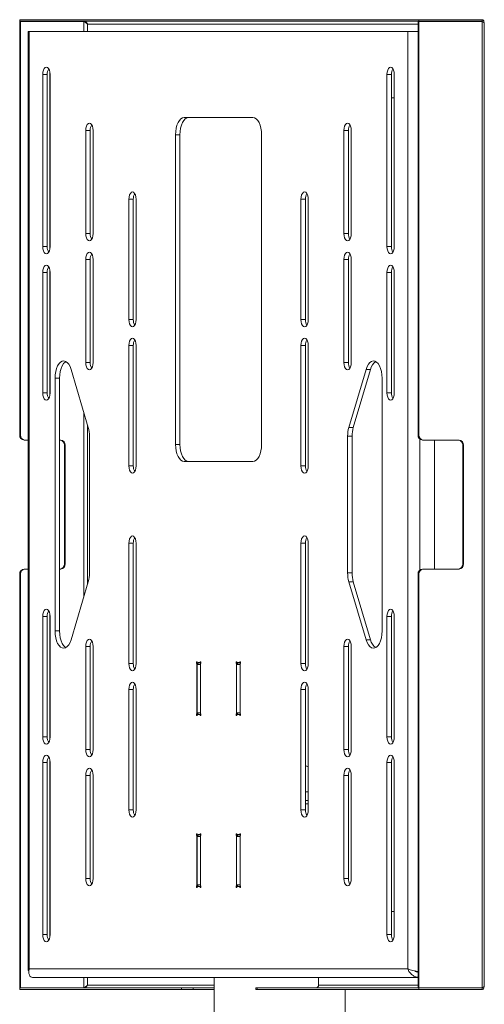
# Paper-space layout 'Sheet1(2)(2)' of a CAD drawing. Units: millimetres. Extents: x 74 to 3615, y -325 to 2930.
# Drawn here: x 1223 to 1493, y 971 to 1543 of the extents above; entities that cross this region are included whole.
import ezdxf

# ---------------------------------------------------------------- set-up
doc = ezdxf.new("R2010")
doc.units = ezdxf.units.MM

psp = doc.layouts.new('Sheet1(2)(2)')

# ---------------------------------------------------------------- linework, layer by layer
at = {"color": 7, "linetype": 'Continuous', "lineweight": 0}
for p, q in [((1223.14208, 1543.40287), (1223.14208, 1542.50284)), ((1223.14208, 1543.40287), (1455.04207, 1543.40287)), ((1223.14208, 1542.50284), (1455.04207, 1542.50284)), ((1223.14208, 1302.00281), (1223.14208, 1542.40283)), ((1223.59208, 1542.40283), (1223.14208, 1542.40283)), ((1223.59208, 1302.00281), (1223.59208, 1542.40283)), ((1260.35486, 1542.40283), (1223.59208, 1542.40283)), ((1454.59207, 1542.40283), (1454.59207, 1302.00281)), ((1454.59207, 1542.40283), (1455.04207, 1542.40283)), ((1455.04207, 1543.40287), (1455.04207, 1542.50284)), ((1491.80486, 1543.40287), (1455.04207, 1543.40287)), ((1491.80486, 1542.50284), (1455.04207, 1542.50284)), ((1455.04207, 1542.40283), (1455.04207, 1302.00281)), ((1491.80486, 1542.40283), (1455.04207, 1542.40283)), ((1491.80486, 1543.40287), (1491.80486, 1542.50284)), ((1491.88959, 1542.47745), (1491.80486, 1542.50284)), ((1491.80486, 1542.40283), (1491.80486, 980.60282)), ((1493.07985, 981.63655), (1493.07985, 1541.36916)), ((1228.03577, 1536.5028), (1228.03577, 990.93583)), ((1228.03577, 1536.5028), (1228.71904, 1536.5028)), ((1228.71904, 1536.5028), (1228.71904, 991.6028)), ((1448.61905, 1536.5028), (1228.71904, 1536.5028)), ((1448.61905, 1536.5028), (1454.59207, 1536.5028)), ((1448.61905, 991.6028), (1448.61905, 1536.5028)), ((1236.54404, 1511.50283), (1236.54404, 1411.5028)), ((1236.54404, 1511.50283), (1239.14212, 1511.50283)), ((1239.14212, 1411.5028), (1239.14212, 1511.50283)), ((1240.65942, 1410.01418), (1240.65942, 1512.99151)), ((1240.79404, 1411.5028), (1240.79404, 1511.50283)), ((1436.54404, 1511.50283), (1436.54404, 1411.5028)), ((1436.54404, 1511.50283), (1439.14212, 1511.50283)), ((1439.14212, 1411.5028), (1439.14212, 1511.50283)), ((1440.79405, 1411.5028), (1440.79405, 1511.50283)), ((1439.14212, 1498.00285), (1440.79405, 1498.00285)), ((1358.66904, 1486.50285), (1318.66904, 1486.50285)), ((1261.54404, 1479.0028), (1261.54404, 1419.00279)), ((1261.54404, 1479.0028), (1264.14212, 1479.0028)), ((1264.14212, 1419.00279), (1264.14212, 1479.0028)), ((1265.79404, 1419.00279), (1265.79404, 1479.0028)), ((1411.54403, 1479.0028), (1411.54403, 1419.00279)), ((1411.54403, 1479.0028), (1414.14211, 1479.0028)), ((1414.14211, 1419.00279), (1414.14211, 1479.0028)), ((1415.79404, 1419.00279), (1415.79404, 1479.0028)), ((1313.66904, 1476.50286), (1313.66904, 1296.50279)), ((1316.26712, 1476.50286), (1313.66904, 1476.50286)), ((1316.26712, 1476.50286), (1316.26712, 1296.50279)), ((1363.66904, 1296.50279), (1363.66904, 1476.50286)), ((1286.54404, 1439.00283), (1286.54404, 1369.00284)), ((1286.54404, 1439.00283), (1289.14212, 1439.00283)), ((1289.14212, 1369.00284), (1289.14212, 1439.00283)), ((1290.79404, 1369.00284), (1290.79404, 1439.00283)), ((1386.54404, 1439.00283), (1386.54404, 1369.00284)), ((1386.54404, 1439.00283), (1389.14212, 1439.00283)), ((1389.14212, 1369.00284), (1389.14212, 1439.00283)), ((1390.79405, 1369.00284), (1390.79405, 1439.00283)), ((1261.54404, 1419.00279), (1264.14212, 1419.00279)), ((1411.54403, 1419.00279), (1414.14211, 1419.00279)), ((1236.54404, 1411.5028), (1239.14212, 1411.5028)), ((1436.54404, 1411.5028), (1439.14212, 1411.5028)), ((1261.54404, 1404.00281), (1261.54404, 1344.00281)), ((1261.54404, 1404.00281), (1264.14212, 1404.00281)), ((1264.14212, 1344.00281), (1264.14212, 1404.00281)), ((1265.79404, 1344.00281), (1265.79404, 1404.00281)), ((1411.54403, 1404.00281), (1411.54403, 1344.00281)), ((1411.54403, 1404.00281), (1414.14211, 1404.00281)), ((1414.14211, 1344.00281), (1414.14211, 1404.00281)), ((1415.79404, 1344.00281), (1415.79404, 1404.00281)), ((1240.65942, 1325.0142), (1240.65942, 1397.99144)), ((1236.54404, 1396.50282), (1236.54404, 1326.50282)), ((1236.54404, 1396.50282), (1239.14212, 1396.50282)), ((1239.14212, 1326.50282), (1239.14212, 1396.50282)), ((1240.79404, 1326.50282), (1240.79404, 1396.50282)), ((1436.54404, 1396.50282), (1436.54404, 1326.50282)), ((1436.54404, 1396.50282), (1439.14212, 1396.50282)), ((1439.14212, 1326.50282), (1439.14212, 1396.50282)), ((1440.79405, 1326.50282), (1440.79405, 1396.50282)), ((1286.54404, 1369.00284), (1289.14212, 1369.00284)), ((1386.54404, 1369.00284), (1389.14212, 1369.00284)), ((1286.54404, 1354.0028), (1286.54404, 1284.0028)), ((1286.54404, 1354.0028), (1289.14212, 1354.0028)), ((1289.14212, 1284.0028), (1289.14212, 1354.0028)), ((1290.79404, 1284.0028), (1290.79404, 1354.0028)), ((1386.54404, 1354.0028), (1386.54404, 1284.0028)), ((1386.54404, 1354.0028), (1389.14212, 1354.0028)), ((1389.14212, 1284.0028), (1389.14212, 1354.0028)), ((1390.79405, 1284.0028), (1390.79405, 1354.0028)), ((1262.9705, 1306.36039), (1252.9705, 1340.11038)), ((1261.54404, 1344.00281), (1264.14212, 1344.00281)), ((1411.54403, 1344.00281), (1414.14211, 1344.00281)), ((1424.36759, 1340.11038), (1414.36758, 1306.36039)), ((1426.96566, 1340.11038), (1416.96566, 1306.36039)), ((1426.96566, 1340.11038), (1424.36759, 1340.11038)), ((1243.66904, 1335.0124), (1243.66904, 1187.99325)), ((1246.26712, 1335.0124), (1243.66904, 1335.0124)), ((1246.26712, 1335.0124), (1246.26712, 1187.99325)), ((1433.66904, 1187.99325), (1433.66904, 1335.0124)), ((1236.54404, 1326.50282), (1239.14212, 1326.50282)), ((1436.54404, 1326.50282), (1439.14212, 1326.50282)), ((1414.36758, 1306.36039), (1416.96566, 1306.36039)), ((1223.14208, 1302.00281), (1223.59208, 1302.00281)), ((1263.66904, 1221.74325), (1263.66904, 1301.2624)), ((1413.66904, 1301.2624), (1413.66904, 1221.74325)), ((1416.26712, 1301.2624), (1413.66904, 1301.2624)), ((1416.26712, 1301.2624), (1416.26712, 1221.74325)), ((1454.59207, 1302.00281), (1455.04207, 1302.00281)), ((1226.19016, 1299.00279), (1225.74016, 1299.00279)), ((1228.03577, 1299.00279), (1226.19016, 1299.00279)), ((1246.97476, 1299.00279), (1246.26712, 1299.00279)), ((1249.57284, 1296.00283), (1249.12284, 1296.00283)), ((1249.12284, 1296.00283), (1249.12284, 1227.00282)), ((1249.57284, 1227.00282), (1249.57284, 1296.00283)), ((1313.66904, 1296.50279), (1316.26712, 1296.50279)), ((1457.64015, 1299.00279), (1457.19015, 1299.00279)), ((1457.64015, 1299.00279), (1478.42477, 1299.00279)), ((1464.15942, 1299.00279), (1464.15942, 1224.0028)), ((1481.02284, 1296.00283), (1480.57284, 1296.00283)), ((1480.57284, 1296.00283), (1480.57284, 1227.00282)), ((1481.02284, 1296.00283), (1481.02284, 1227.00282)), ((1286.54404, 1284.0028), (1289.14212, 1284.0028)), ((1318.66904, 1286.5028), (1358.66904, 1286.5028)), ((1386.54404, 1284.0028), (1389.14212, 1284.0028)), ((1286.54404, 1239.00279), (1286.54404, 1169.00279)), ((1286.54404, 1239.00279), (1289.14212, 1239.00279)), ((1289.14212, 1169.00279), (1289.14212, 1239.00279)), ((1290.79404, 1169.00279), (1290.79404, 1239.00279)), ((1386.54404, 1239.00279), (1386.54404, 1169.00279)), ((1386.54404, 1239.00279), (1389.14212, 1239.00279)), ((1389.14212, 1169.00279), (1389.14212, 1239.00279)), ((1390.79405, 1169.00279), (1390.79405, 1239.00279)), ((1249.12284, 1227.00282), (1249.57284, 1227.00282)), ((1480.57284, 1227.00282), (1481.02284, 1227.00282)), ((1223.59208, 1221.00284), (1223.14208, 1221.00284)), ((1223.14208, 980.60282), (1223.14208, 1221.00284)), ((1223.59208, 980.60282), (1223.59208, 1221.00284)), ((1225.74016, 1224.0028), (1226.19016, 1224.0028)), ((1226.19016, 1224.0028), (1228.03577, 1224.0028)), ((1246.26712, 1224.0028), (1246.97476, 1224.0028)), ((1413.66904, 1221.74325), (1416.26712, 1221.74325)), ((1455.04207, 1221.00284), (1454.59207, 1221.00284)), ((1454.59207, 1221.00284), (1454.59207, 980.60282)), ((1455.04207, 1221.00284), (1455.04207, 980.60282)), ((1457.19015, 1224.0028), (1457.64015, 1224.0028)), ((1478.42477, 1224.0028), (1457.64015, 1224.0028)), ((1252.9705, 1182.89527), (1262.9705, 1216.64526)), ((1414.36758, 1216.64526), (1424.36759, 1182.89527)), ((1416.96566, 1216.64526), (1414.36758, 1216.64526)), ((1416.96566, 1216.64526), (1426.96566, 1182.89527)), ((1236.54404, 1196.50283), (1236.54404, 1126.50283)), ((1236.54404, 1196.50283), (1239.14212, 1196.50283)), ((1239.14212, 1126.50283), (1239.14212, 1196.50283)), ((1240.65942, 1125.01421), (1240.65942, 1197.99145)), ((1240.79404, 1126.50283), (1240.79404, 1196.50283)), ((1436.54404, 1196.50283), (1436.54404, 1126.50283)), ((1436.54404, 1196.50283), (1439.14212, 1196.50283)), ((1439.14212, 1126.50283), (1439.14212, 1196.50283)), ((1440.79405, 1126.50283), (1440.79405, 1196.50283)), ((1243.66904, 1187.99325), (1246.26712, 1187.99325)), ((1424.36759, 1182.89527), (1426.96566, 1182.89527)), ((1261.54404, 1179.00284), (1261.54404, 1119.00284)), ((1261.54404, 1179.00284), (1264.14212, 1179.00284)), ((1264.14212, 1119.00284), (1264.14212, 1179.00284)), ((1265.79404, 1119.00284), (1265.79404, 1179.00284)), ((1411.54403, 1179.00284), (1411.54403, 1119.00284)), ((1411.54403, 1179.00284), (1414.14211, 1179.00284)), ((1414.14211, 1119.00284), (1414.14211, 1179.00284)), ((1415.79404, 1119.00284), (1415.79404, 1179.00284)), ((1286.54404, 1169.00279), (1289.14212, 1169.00279)), ((1326.11904, 1169.10281), (1326.11904, 1139.90279)), ((1326.68866, 1169.10281), (1326.11904, 1169.10281)), ((1326.16904, 1168.50283), (1327.03507, 1169.50282)), ((1328.16904, 1168.50283), (1326.16904, 1168.50283)), ((1326.16904, 1140.50283), (1326.16904, 1168.50283)), ((1327.96904, 1169.60283), (1326.36904, 1169.60283)), ((1327.03507, 1169.50282), (1328.46399, 1169.50282)), ((1328.46904, 1169.60283), (1327.96904, 1169.60283)), ((1328.21904, 1168.56053), (1328.16904, 1168.50283)), ((1328.16904, 1140.50283), (1328.16904, 1168.50283)), ((1328.21904, 1139.90279), (1328.21904, 1169.10281)), ((1328.46712, 1169.60283), (1328.46808, 1169.55902)), ((1349.11904, 1169.10281), (1349.11904, 1139.90279)), ((1349.68866, 1169.10281), (1349.11904, 1169.10281)), ((1349.16904, 1168.50283), (1350.03507, 1169.50282)), ((1351.16904, 1168.50283), (1349.16904, 1168.50283)), ((1349.16904, 1140.50283), (1349.16904, 1168.50283)), ((1350.96904, 1169.60283), (1349.36904, 1169.60283)), ((1350.03507, 1169.50282), (1351.46399, 1169.50282)), ((1351.46904, 1169.60283), (1350.96904, 1169.60283)), ((1351.21904, 1168.56053), (1351.16904, 1168.50283)), ((1351.16904, 1140.50283), (1351.16904, 1168.50283)), ((1351.21904, 1139.90279), (1351.21904, 1169.10281)), ((1351.46712, 1169.60283), (1351.46808, 1169.55902)), ((1386.54404, 1169.00279), (1389.14212, 1169.00279)), ((1286.54404, 1154.00281), (1286.54404, 1084.00282)), ((1286.54404, 1154.00281), (1289.14212, 1154.00281)), ((1289.14212, 1084.00282), (1289.14212, 1154.00281)), ((1290.79404, 1084.00282), (1290.79404, 1154.00281)), ((1386.54404, 1154.00281), (1386.54404, 1084.00282)), ((1386.54404, 1154.00281), (1389.14212, 1154.00281)), ((1389.14212, 1084.00282), (1389.14212, 1154.00281)), ((1390.79405, 1084.00282), (1390.79405, 1154.00281)), ((1326.11904, 1139.90279), (1326.68866, 1139.90279)), ((1326.16904, 1140.50283), (1328.16904, 1140.50283)), ((1327.03507, 1139.50285), (1326.16904, 1140.50283)), ((1326.36904, 1139.40283), (1327.96904, 1139.40283)), ((1328.46399, 1139.50285), (1327.03507, 1139.50285)), ((1327.96904, 1139.40283), (1328.46904, 1139.40283)), ((1328.16904, 1140.50283), (1328.21904, 1140.44508)), ((1328.46808, 1139.44664), (1328.46712, 1139.40283)), ((1349.11904, 1139.90279), (1349.68866, 1139.90279)), ((1349.16904, 1140.50283), (1351.16904, 1140.50283)), ((1350.03507, 1139.50285), (1349.16904, 1140.50283)), ((1349.36904, 1139.40283), (1350.96904, 1139.40283)), ((1351.46399, 1139.50285), (1350.03507, 1139.50285)), ((1350.96904, 1139.40283), (1351.46904, 1139.40283)), ((1351.16904, 1140.50283), (1351.21904, 1140.44508)), ((1351.46808, 1139.44664), (1351.46712, 1139.40283)), ((1236.54404, 1126.50283), (1239.14212, 1126.50283)), ((1436.54404, 1126.50283), (1439.14212, 1126.50283)), ((1261.54404, 1119.00284), (1264.14212, 1119.00284)), ((1411.54403, 1119.00284), (1414.14211, 1119.00284)), ((1236.54404, 1111.50279), (1236.54404, 1011.50283)), ((1236.54404, 1111.50279), (1239.14212, 1111.50279)), ((1239.14212, 1011.50283), (1239.14212, 1111.50279)), ((1240.65942, 1010.0142), (1240.65942, 1112.99148)), ((1240.79404, 1011.50283), (1240.79404, 1111.50279)), ((1436.54404, 1111.50279), (1436.54404, 1011.50283)), ((1436.54404, 1111.50279), (1439.14212, 1111.50279)), ((1439.14212, 1011.50283), (1439.14212, 1111.50279)), ((1440.79405, 1011.50283), (1440.79405, 1111.50279)), ((1389.14212, 1109.50282), (1389.63165, 1109.50282)), ((1261.54404, 1104.0028), (1261.54404, 1044.00279)), ((1261.54404, 1104.0028), (1264.14212, 1104.0028)), ((1264.14212, 1044.00279), (1264.14212, 1104.0028)), ((1265.79404, 1044.00279), (1265.79404, 1104.0028)), ((1411.54403, 1104.0028), (1411.54403, 1044.00279)), ((1411.54403, 1104.0028), (1414.14211, 1104.0028)), ((1414.14211, 1044.00279), (1414.14211, 1104.0028)), ((1415.79404, 1044.00279), (1415.79404, 1104.0028)), ((1390.79405, 1089.50283), (1389.14212, 1089.50283)), ((1286.54404, 1084.00282), (1289.14212, 1084.00282)), ((1386.54404, 1084.00282), (1389.14212, 1084.00282)), ((1390.79405, 1087.5028), (1389.14212, 1087.5028)), ((1389.54865, 1081.50282), (1390.38751, 1081.50282)), ((1326.11904, 1069.10279), (1326.11904, 1039.90283)), ((1326.68866, 1069.10279), (1326.11904, 1069.10279)), ((1326.16904, 1068.50281), (1327.03507, 1069.50279)), ((1328.16904, 1068.50281), (1326.16904, 1068.50281)), ((1326.16904, 1040.50281), (1326.16904, 1068.50281)), ((1327.96904, 1069.60281), (1326.36904, 1069.60281)), ((1327.03507, 1069.50279), (1328.46399, 1069.50279)), ((1328.46904, 1069.60281), (1327.96904, 1069.60281)), ((1328.21904, 1068.56056), (1328.16904, 1068.50281)), ((1328.16904, 1040.50281), (1328.16904, 1068.50281)), ((1328.21904, 1039.90283), (1328.21904, 1069.10279)), ((1328.46712, 1069.60281), (1328.46808, 1069.559)), ((1349.11904, 1069.10279), (1349.11904, 1039.90283)), ((1349.68866, 1069.10279), (1349.11904, 1069.10279)), ((1349.16904, 1068.50281), (1350.03507, 1069.50279)), ((1351.16904, 1068.50281), (1349.16904, 1068.50281)), ((1349.16904, 1040.50281), (1349.16904, 1068.50281)), ((1350.96904, 1069.60281), (1349.36904, 1069.60281)), ((1350.03507, 1069.50279), (1351.46399, 1069.50279)), ((1351.46904, 1069.60281), (1350.96904, 1069.60281)), ((1351.21904, 1068.56056), (1351.16904, 1068.50281)), ((1351.16904, 1040.50281), (1351.16904, 1068.50281)), ((1351.21904, 1039.90283), (1351.21904, 1069.10279)), ((1351.46712, 1069.60281), (1351.46808, 1069.559)), ((1261.54404, 1044.00279), (1264.14212, 1044.00279)), ((1411.54403, 1044.00279), (1414.14211, 1044.00279)), ((1326.11904, 1039.90283), (1326.68866, 1039.90283)), ((1326.16904, 1040.50281), (1328.16904, 1040.50281)), ((1327.03507, 1039.50282), (1326.16904, 1040.50281)), ((1326.36904, 1039.40281), (1327.96904, 1039.40281)), ((1328.46399, 1039.50282), (1327.03507, 1039.50282)), ((1327.96904, 1039.40281), (1328.46904, 1039.40281)), ((1328.16904, 1040.50281), (1328.21904, 1040.44505)), ((1328.46808, 1039.44662), (1328.46712, 1039.40281)), ((1349.11904, 1039.90283), (1349.68866, 1039.90283)), ((1349.16904, 1040.50281), (1351.16904, 1040.50281)), ((1350.03507, 1039.50282), (1349.16904, 1040.50281)), ((1349.36904, 1039.40281), (1350.96904, 1039.40281)), ((1351.46399, 1039.50282), (1350.03507, 1039.50282)), ((1350.96904, 1039.40281), (1351.46904, 1039.40281)), ((1351.16904, 1040.50281), (1351.21904, 1040.44505)), ((1351.46808, 1039.44662), (1351.46712, 1039.40281)), ((1440.79405, 1025.0028), (1439.14212, 1025.0028)), ((1236.54404, 1011.50283), (1239.14212, 1011.50283)), ((1436.54404, 1011.50283), (1439.14212, 1011.50283)), ((1228.71904, 991.6028), (1448.61905, 991.6028)), ((1336.85279, 986.50279), (1230.58577, 986.50279)), ((1336.16939, 986.50279), (1336.16939, 530.00282)), ((1336.85279, 986.50279), (1341.26712, 986.50279)), ((1341.26712, 986.50279), (1349.31874, 986.50279)), ((1454.59207, 986.50279), (1349.31874, 986.50279)), ((1396.78379, 982.15284), (1396.78379, 986.50279)), ((1223.59208, 980.60282), (1223.14208, 980.60282)), ((1223.14208, 979.60284), (1223.14208, 980.50281)), ((1317.09208, 980.50281), (1223.14208, 980.50281)), ((1317.09208, 979.60284), (1223.14208, 979.60284)), ((1260.35486, 980.60282), (1223.59208, 980.60282)), ((1317.09208, 979.60284), (1317.09208, 980.50281)), ((1317.09208, 980.50281), (1323.9222, 980.50281)), ((1323.9222, 979.60284), (1317.09208, 979.60284)), ((1323.9222, 980.50281), (1323.9222, 979.60284)), ((1336.16939, 980.50281), (1323.9222, 980.50281)), ((1323.9222, 979.60284), (1336.16939, 979.60284)), ((1360.4222, 980.50281), (1360.4222, 979.60284)), ((1360.4222, 980.50281), (1361.09208, 980.50281)), ((1361.09208, 979.60284), (1360.4222, 979.60284)), ((1361.09208, 980.50281), (1361.09208, 979.60284)), ((1455.04207, 980.50281), (1361.09208, 980.50281)), ((1455.04207, 979.60284), (1361.09208, 979.60284)), ((1412.26938, 530.00282), (1412.26938, 979.60284)), ((1454.59207, 980.60282), (1455.04207, 980.60282)), ((1491.80486, 980.60282), (1455.04207, 980.60282)), ((1455.04207, 979.60284), (1455.04207, 980.50281)), ((1491.80486, 980.50281), (1455.04207, 980.50281)), ((1491.80486, 979.60284), (1455.04207, 979.60284)), ((1491.80486, 980.50281), (1491.94078, 980.57862)), ((1491.80486, 979.60284), (1491.80486, 980.50281))]:
    psp.add_line(p, q, dxfattribs=at)
at = {"color": 8, "linetype": 'Continuous', "lineweight": 0}
for p, q in [((1260.35486, 1542.40283), (1260.35486, 1536.5028)), ((1262.6088, 1540.85287), (1454.59207, 1540.85287)), ((1262.6088, 1536.5028), (1262.6088, 1540.85287)), ((1260.35486, 1315.18819), (1260.35486, 1207.81746)), ((1262.6088, 1215.4245), (1262.6088, 1307.58115)), ((1455.58577, 1299.64318), (1455.58577, 1223.36247)), ((1390.79405, 1094.50283), (1389.14212, 1094.50283)), ((1260.35486, 986.50279), (1260.35486, 980.60282)), ((1262.6088, 982.15284), (1262.6088, 986.50279)), ((1336.16939, 982.15284), (1262.6088, 982.15284)), ((1454.59207, 982.15284), (1396.78379, 982.15284))]:
    psp.add_line(p, q, dxfattribs=at)
at = {"color": 7, "linetype": 'Continuous', "lineweight": 0, "flags": 128}
for points in [[(1240.79404, 1511.50283), (1240.69004, 1512.81615), (1240.3882, 1514.00086), (1239.91809, 1514.94118), (1239.3257, 1515.54485), (1238.66904, 1515.75287), (1238.01238, 1515.54485), (1237.42, 1514.94118), (1236.94988, 1514.00086), (1236.64805, 1512.81615), (1236.54404, 1511.50283)], [(1440.79405, 1511.50283), (1440.69004, 1512.81615), (1440.3882, 1514.00086), (1439.91808, 1514.94118), (1439.3257, 1515.54485), (1438.66904, 1515.75287), (1438.01239, 1515.54485), (1437.42001, 1514.94118), (1436.94987, 1514.00086), (1436.64805, 1512.81615), (1436.54404, 1511.50283)], [(1265.79404, 1479.0028), (1265.69004, 1480.31613), (1265.3882, 1481.50095), (1264.91809, 1482.44115), (1264.3257, 1483.04483), (1263.66904, 1483.25285), (1263.01238, 1483.04483), (1262.42, 1482.44115), (1261.94988, 1481.50095), (1261.64805, 1480.31613), (1261.54404, 1479.0028)], [(1313.66904, 1476.50286), (1313.76511, 1478.45372), (1314.04964, 1480.3296), (1314.51169, 1482.05849), (1315.13351, 1483.57388), (1315.89119, 1484.81747), (1316.75562, 1485.74158), (1317.69359, 1486.31068), (1318.66904, 1486.50285)], [(1321.26712, 1486.50285), (1320.29167, 1486.31068), (1319.3537, 1485.74158), (1318.48927, 1484.81747), (1317.73158, 1483.57388), (1317.10977, 1482.05849), (1316.64772, 1480.3296), (1316.36319, 1478.45372), (1316.26712, 1476.50286)], [(1358.66904, 1486.50285), (1359.64449, 1486.31068), (1360.58246, 1485.74158), (1361.44689, 1484.81747), (1362.20458, 1483.57388), (1362.82639, 1482.05849), (1363.28844, 1480.3296), (1363.57296, 1478.45372), (1363.66904, 1476.50286)], [(1415.79404, 1479.0028), (1415.69003, 1480.31613), (1415.38821, 1481.50095), (1414.91809, 1482.44115), (1414.32571, 1483.04483), (1413.66904, 1483.25285), (1413.01238, 1483.04483), (1412.42, 1482.44115), (1411.94988, 1481.50095), (1411.64804, 1480.31613), (1411.54403, 1479.0028)], [(1290.79404, 1439.00283), (1290.69004, 1440.31616), (1290.3882, 1441.50093), (1289.91809, 1442.44113), (1289.3257, 1443.0448), (1288.66904, 1443.25282), (1288.01238, 1443.0448), (1287.42, 1442.44113), (1286.94988, 1441.50093), (1286.64805, 1440.31616), (1286.54404, 1439.00283)], [(1390.79405, 1439.00283), (1390.69004, 1440.31616), (1390.3882, 1441.50093), (1389.91808, 1442.44113), (1389.3257, 1443.0448), (1388.66904, 1443.25282), (1388.01238, 1443.0448), (1387.42, 1442.44113), (1386.94988, 1441.50093), (1386.64805, 1440.31616), (1386.54404, 1439.00283)], [(1261.54404, 1419.00279), (1261.64805, 1417.68947), (1261.94988, 1416.5047), (1262.42, 1415.5645), (1263.01238, 1414.96082), (1263.66904, 1414.7528), (1264.3257, 1414.96082), (1264.91809, 1415.5645), (1265.3882, 1416.5047), (1265.69004, 1417.68947), (1265.79404, 1419.00279)], [(1411.54403, 1419.00279), (1411.64804, 1417.68947), (1411.94988, 1416.5047), (1412.42, 1415.5645), (1413.01238, 1414.96082), (1413.66904, 1414.7528), (1414.32571, 1414.96082), (1414.91809, 1415.5645), (1415.38821, 1416.5047), (1415.69003, 1417.68947), (1415.79404, 1419.00279)], [(1236.54404, 1411.5028), (1236.64805, 1410.18947), (1236.94988, 1409.00471), (1237.42, 1408.06451), (1238.01238, 1407.46083), (1238.66904, 1407.25281), (1239.3257, 1407.46083), (1239.91809, 1408.06451), (1240.3882, 1409.00471), (1240.69004, 1410.18947), (1240.79404, 1411.5028)], [(1265.79404, 1404.00281), (1265.69004, 1405.31614), (1265.3882, 1406.5009), (1264.91809, 1407.44116), (1264.3257, 1408.04478), (1263.66904, 1408.2528), (1263.01238, 1408.04478), (1262.42, 1407.44116), (1261.94988, 1406.5009), (1261.64805, 1405.31614), (1261.54404, 1404.00281)], [(1415.79404, 1404.00281), (1415.69003, 1405.31614), (1415.38821, 1406.5009), (1414.91809, 1407.44116), (1414.32571, 1408.04478), (1413.66904, 1408.2528), (1413.01238, 1408.04478), (1412.42, 1407.44116), (1411.94988, 1406.5009), (1411.64804, 1405.31614), (1411.54403, 1404.00281)], [(1436.54404, 1411.5028), (1436.64805, 1410.18947), (1436.94987, 1409.00471), (1437.42001, 1408.06451), (1438.01239, 1407.46083), (1438.66904, 1407.25281), (1439.3257, 1407.46083), (1439.91808, 1408.06451), (1440.3882, 1409.00471), (1440.69004, 1410.18947), (1440.79405, 1411.5028)], [(1240.79404, 1396.50282), (1240.69004, 1397.81614), (1240.3882, 1399.00091), (1239.91809, 1399.94111), (1239.3257, 1400.54479), (1238.66904, 1400.75281), (1238.01238, 1400.54479), (1237.42, 1399.94111), (1236.94988, 1399.00091), (1236.64805, 1397.81614), (1236.54404, 1396.50282)], [(1440.79405, 1396.50282), (1440.69004, 1397.81614), (1440.3882, 1399.00091), (1439.91808, 1399.94111), (1439.3257, 1400.54479), (1438.66904, 1400.75281), (1438.01239, 1400.54479), (1437.42001, 1399.94111), (1436.94987, 1399.00091), (1436.64805, 1397.81614), (1436.54404, 1396.50282)], [(1286.54404, 1369.00284), (1286.64805, 1367.68951), (1286.94988, 1366.50475), (1287.42, 1365.56449), (1288.01238, 1364.96081), (1288.66904, 1364.75279), (1289.3257, 1364.96081), (1289.91809, 1365.56449), (1290.3882, 1366.50475), (1290.69004, 1367.68951), (1290.79404, 1369.00284)], [(1386.54404, 1369.00284), (1386.64805, 1367.68951), (1386.94988, 1366.50475), (1387.42, 1365.56449), (1388.01238, 1364.96081), (1388.66904, 1364.75279), (1389.3257, 1364.96081), (1389.91808, 1365.56449), (1390.3882, 1366.50475), (1390.69004, 1367.68951), (1390.79405, 1369.00284)], [(1290.79404, 1354.0028), (1290.69004, 1355.31613), (1290.3882, 1356.50089), (1289.91809, 1357.44115), (1289.3257, 1358.04483), (1288.66904, 1358.25285), (1288.01238, 1358.04483), (1287.42, 1357.44115), (1286.94988, 1356.50089), (1286.64805, 1355.31613), (1286.54404, 1354.0028)], [(1390.79405, 1354.0028), (1390.69004, 1355.31613), (1390.3882, 1356.50089), (1389.91808, 1357.44115), (1389.3257, 1358.04483), (1388.66904, 1358.25285), (1388.01238, 1358.04483), (1387.42, 1357.44115), (1386.94988, 1356.50089), (1386.64805, 1355.31613), (1386.54404, 1354.0028)], [(1243.66904, 1335.0124), (1243.76922, 1337.00409), (1244.06573, 1338.91597), (1244.54669, 1340.67144), (1245.19284, 1342.20012), (1245.97828, 1343.44085), (1246.87154, 1344.3438), (1247.83682, 1344.87286), (1248.83545, 1345.00685), (1249.82741, 1344.74029), (1250.77296, 1344.08399), (1251.6342, 1343.06415), (1252.37663, 1341.72168), (1252.9705, 1340.11038)], [(1249.96808, 1344.66895), (1249.46961, 1344.3438), (1248.57636, 1343.44085), (1247.79092, 1342.20012), (1247.14477, 1340.67144), (1246.6638, 1338.91597), (1246.36729, 1337.00409), (1246.26712, 1335.0124)], [(1261.54404, 1344.00281), (1261.64805, 1342.68948), (1261.94988, 1341.50472), (1262.42, 1340.56451), (1263.01238, 1339.96084), (1263.66904, 1339.75282), (1264.3257, 1339.96084), (1264.91809, 1340.56451), (1265.3882, 1341.50472), (1265.69004, 1342.68948), (1265.79404, 1344.00281)], [(1411.54403, 1344.00281), (1411.64804, 1342.68948), (1411.94988, 1341.50472), (1412.42, 1340.56451), (1413.01238, 1339.96084), (1413.66904, 1339.75282), (1414.32571, 1339.96084), (1414.91809, 1340.56451), (1415.38821, 1341.50472), (1415.69003, 1342.68948), (1415.79404, 1344.00281)], [(1424.36759, 1340.11038), (1424.96144, 1341.72168), (1425.70388, 1343.06415), (1426.56512, 1344.08399), (1427.51067, 1344.74029), (1428.50263, 1345.00685), (1429.50126, 1344.87286), (1430.46654, 1344.3438), (1431.35981, 1343.44085), (1432.14525, 1342.20012), (1432.79139, 1340.67144), (1433.27236, 1338.91597), (1433.56886, 1337.00409), (1433.66904, 1335.0124)], [(1236.54404, 1326.50282), (1236.64805, 1325.18949), (1236.94988, 1324.00473), (1237.42, 1323.06447), (1238.01238, 1322.46085), (1238.66904, 1322.25283), (1239.3257, 1322.46085), (1239.91809, 1323.06447), (1240.3882, 1324.00473), (1240.69004, 1325.18949), (1240.79404, 1326.50282)], [(1436.54404, 1326.50282), (1436.64805, 1325.18949), (1436.94987, 1324.00473), (1437.42001, 1323.06447), (1438.01239, 1322.46085), (1438.66904, 1322.25283), (1439.3257, 1322.46085), (1439.91808, 1323.06447), (1440.3882, 1324.00473), (1440.69004, 1325.18949), (1440.79405, 1326.50282)], [(1318.66904, 1286.5028), (1317.69359, 1286.69497), (1316.75562, 1287.26401), (1315.89119, 1288.18812), (1315.13351, 1289.43177), (1314.51169, 1290.9471), (1314.04964, 1292.67599), (1313.76511, 1294.55193), (1313.66904, 1296.50279)], [(1316.26712, 1296.50279), (1316.36319, 1294.55193), (1316.64772, 1292.67599), (1317.10977, 1290.9471), (1317.73158, 1289.43177), (1318.48927, 1288.18812), (1319.3537, 1287.26401), (1320.29167, 1286.69497), (1321.26712, 1286.5028)], [(1363.66904, 1296.50279), (1363.57296, 1294.55193), (1363.28844, 1292.67599), (1362.82639, 1290.9471), (1362.20458, 1289.43177), (1361.44689, 1288.18812), (1360.58246, 1287.26401), (1359.64449, 1286.69497), (1358.66904, 1286.5028)], [(1286.54404, 1284.0028), (1286.64805, 1282.68948), (1286.94988, 1281.50471), (1287.42, 1280.56451), (1288.01238, 1279.96083), (1288.66904, 1279.75281), (1289.3257, 1279.96083), (1289.91809, 1280.56451), (1290.3882, 1281.50471), (1290.69004, 1282.68948), (1290.79404, 1284.0028)], [(1386.54404, 1284.0028), (1386.64805, 1282.68948), (1386.94988, 1281.50471), (1387.42, 1280.56451), (1388.01238, 1279.96083), (1388.66904, 1279.75281), (1389.3257, 1279.96083), (1389.91808, 1280.56451), (1390.3882, 1281.50471), (1390.69004, 1282.68948), (1390.79405, 1284.0028)], [(1290.79404, 1239.00279), (1290.69004, 1240.31612), (1290.3882, 1241.50088), (1289.91809, 1242.44114), (1289.3257, 1243.04482), (1288.66904, 1243.25284), (1288.01238, 1243.04482), (1287.42, 1242.44114), (1286.94988, 1241.50088), (1286.64805, 1240.31612), (1286.54404, 1239.00279)], [(1390.79405, 1239.00279), (1390.69004, 1240.31612), (1390.3882, 1241.50088), (1389.91808, 1242.44114), (1389.3257, 1243.04482), (1388.66904, 1243.25284), (1388.01238, 1243.04482), (1387.42, 1242.44114), (1386.94988, 1241.50088), (1386.64805, 1240.31612), (1386.54404, 1239.00279)], [(1240.79404, 1196.50283), (1240.69004, 1197.81616), (1240.3882, 1199.00092), (1239.91809, 1199.94112), (1239.3257, 1200.5448), (1238.66904, 1200.75282), (1238.01238, 1200.5448), (1237.42, 1199.94112), (1236.94988, 1199.00092), (1236.64805, 1197.81616), (1236.54404, 1196.50283)], [(1440.79405, 1196.50283), (1440.69004, 1197.81616), (1440.3882, 1199.00092), (1439.91808, 1199.94112), (1439.3257, 1200.5448), (1438.66904, 1200.75282), (1438.01239, 1200.5448), (1437.42001, 1199.94112), (1436.94987, 1199.00092), (1436.64805, 1197.81616), (1436.54404, 1196.50283)], [(1252.9705, 1182.89527), (1252.37663, 1181.28391), (1251.6342, 1179.9415), (1250.77296, 1178.92166), (1249.82741, 1178.26536), (1248.83545, 1177.9988), (1247.83682, 1178.13274), (1246.87154, 1178.66179), (1245.97828, 1179.5648), (1245.19284, 1180.80547), (1244.54669, 1182.33421), (1244.06573, 1184.08968), (1243.76922, 1186.00156), (1243.66904, 1187.99325)], [(1246.26712, 1187.99325), (1246.36729, 1186.00156), (1246.6638, 1184.08968), (1247.14477, 1182.33421), (1247.79092, 1180.80547), (1248.57636, 1179.5648), (1249.46961, 1178.66179), (1249.96808, 1178.33664)], [(1433.66904, 1187.99325), (1433.56886, 1186.00156), (1433.27236, 1184.08968), (1432.79139, 1182.33421), (1432.14525, 1180.80547), (1431.35981, 1179.5648), (1430.46654, 1178.66179), (1429.50126, 1178.13274), (1428.50263, 1177.9988), (1427.51067, 1178.26536), (1426.56512, 1178.92166), (1425.70388, 1179.9415), (1424.96144, 1181.28391), (1424.36759, 1182.89527)], [(1265.79404, 1179.00284), (1265.69004, 1180.31611), (1265.3882, 1181.50088), (1264.91809, 1182.44114), (1264.3257, 1183.04481), (1263.66904, 1183.25283), (1263.01238, 1183.04481), (1262.42, 1182.44114), (1261.94988, 1181.50088), (1261.64805, 1180.31611), (1261.54404, 1179.00284)], [(1415.79404, 1179.00284), (1415.69003, 1180.31611), (1415.38821, 1181.50088), (1414.91809, 1182.44114), (1414.32571, 1183.04481), (1413.66904, 1183.25283), (1413.01238, 1183.04481), (1412.42, 1182.44114), (1411.94988, 1181.50088), (1411.64804, 1180.31611), (1411.54403, 1179.00284)], [(1286.54404, 1169.00279), (1286.64805, 1167.68947), (1286.94988, 1166.5047), (1287.42, 1165.5645), (1288.01238, 1164.96082), (1288.66904, 1164.7528), (1289.3257, 1164.96082), (1289.91809, 1165.5645), (1290.3882, 1166.5047), (1290.69004, 1167.68947), (1290.79404, 1169.00279)], [(1326.36904, 1169.60283), (1326.35001, 1169.79417), (1326.29582, 1169.95635), (1326.21471, 1170.06477), (1326.11904, 1170.1028), (1326.02337, 1170.06477), (1325.94227, 1169.95635), (1325.88807, 1169.79417), (1325.86904, 1169.60283), (1325.88807, 1169.4115), (1325.94227, 1169.24926), (1326.02337, 1169.1409), (1326.11904, 1169.10281)], [(1328.21904, 1169.10281), (1328.3229, 1169.14799), (1328.40798, 1169.27537), (1328.45891, 1169.46193), (1328.4665, 1169.674), (1328.42936, 1169.87314), (1328.3542, 1170.02346), (1328.25462, 1170.09773), (1328.14861, 1170.08259), (1328.05533, 1169.98067), (1327.99163, 1169.8105), (1327.96904, 1169.60283)], [(1349.36904, 1169.60283), (1349.35001, 1169.79417), (1349.29582, 1169.95635), (1349.21471, 1170.06477), (1349.11904, 1170.1028), (1349.02337, 1170.06477), (1348.94227, 1169.95635), (1348.88807, 1169.79417), (1348.86904, 1169.60283), (1348.88807, 1169.4115), (1348.94227, 1169.24926), (1349.02337, 1169.1409), (1349.11904, 1169.10281)], [(1351.21904, 1169.10281), (1351.3229, 1169.14799), (1351.40798, 1169.27537), (1351.45892, 1169.46193), (1351.46649, 1169.674), (1351.42935, 1169.87314), (1351.3542, 1170.02346), (1351.25462, 1170.09773), (1351.14861, 1170.08259), (1351.05533, 1169.98067), (1350.99163, 1169.8105), (1350.96904, 1169.60283)], [(1386.54404, 1169.00279), (1386.64805, 1167.68947), (1386.94988, 1166.5047), (1387.42, 1165.5645), (1388.01238, 1164.96082), (1388.66904, 1164.7528), (1389.3257, 1164.96082), (1389.91808, 1165.5645), (1390.3882, 1166.5047), (1390.69004, 1167.68947), (1390.79405, 1169.00279)], [(1290.79404, 1154.00281), (1290.69004, 1155.31614), (1290.3882, 1156.5009), (1289.91809, 1157.44116), (1289.3257, 1158.04478), (1288.66904, 1158.2528), (1288.01238, 1158.04478), (1287.42, 1157.44116), (1286.94988, 1156.5009), (1286.64805, 1155.31614), (1286.54404, 1154.00281)], [(1390.79405, 1154.00281), (1390.69004, 1155.31614), (1390.3882, 1156.5009), (1389.91808, 1157.44116), (1389.3257, 1158.04478), (1388.66904, 1158.2528), (1388.01238, 1158.04478), (1387.42, 1157.44116), (1386.94988, 1156.5009), (1386.64805, 1155.31614), (1386.54404, 1154.00281)], [(1326.11904, 1139.90279), (1326.02337, 1139.86477), (1325.94227, 1139.75634), (1325.88807, 1139.59416), (1325.86904, 1139.40283), (1325.88807, 1139.2115), (1325.94227, 1139.04925), (1326.02337, 1138.94089), (1326.11904, 1138.90281), (1326.21471, 1138.94089), (1326.29582, 1139.04925), (1326.35001, 1139.2115), (1326.36904, 1139.40283)], [(1327.96904, 1139.40283), (1327.98807, 1139.2115), (1328.04226, 1139.04925), (1328.12337, 1138.94089), (1328.21904, 1138.90281), (1328.31471, 1138.94089), (1328.39582, 1139.04925), (1328.45001, 1139.2115), (1328.46904, 1139.40283), (1328.45001, 1139.59416), (1328.39582, 1139.75634), (1328.31471, 1139.86477), (1328.21904, 1139.90279)], [(1349.11904, 1139.90279), (1349.02337, 1139.86477), (1348.94227, 1139.75634), (1348.88807, 1139.59416), (1348.86904, 1139.40283), (1348.88807, 1139.2115), (1348.94227, 1139.04925), (1349.02337, 1138.94089), (1349.11904, 1138.90281), (1349.21471, 1138.94089), (1349.29582, 1139.04925), (1349.35001, 1139.2115), (1349.36904, 1139.40283)], [(1350.96904, 1139.40283), (1350.99163, 1139.19511), (1351.05533, 1139.02494), (1351.14861, 1138.92307), (1351.25462, 1138.90793), (1351.3542, 1138.9822), (1351.42935, 1139.13252), (1351.46649, 1139.33166), (1351.45892, 1139.54368), (1351.40798, 1139.73024), (1351.3229, 1139.85761), (1351.21904, 1139.90279)], [(1236.54404, 1126.50283), (1236.64805, 1125.18951), (1236.94988, 1124.00474), (1237.42, 1123.06448), (1238.01238, 1122.46081), (1238.66904, 1122.25284), (1239.3257, 1122.46081), (1239.91809, 1123.06448), (1240.3882, 1124.00474), (1240.69004, 1125.18951), (1240.79404, 1126.50283)], [(1436.54404, 1126.50283), (1436.64805, 1125.18951), (1436.94987, 1124.00474), (1437.42001, 1123.06448), (1438.01239, 1122.46081), (1438.66904, 1122.25284), (1439.3257, 1122.46081), (1439.91808, 1123.06448), (1440.3882, 1124.00474), (1440.69004, 1125.18951), (1440.79405, 1126.50283)], [(1261.54404, 1119.00284), (1261.64805, 1117.68951), (1261.94988, 1116.50475), (1262.42, 1115.56449), (1263.01238, 1114.96081), (1263.66904, 1114.75279), (1264.3257, 1114.96081), (1264.91809, 1115.56449), (1265.3882, 1116.50475), (1265.69004, 1117.68951), (1265.79404, 1119.00284)], [(1411.54403, 1119.00284), (1411.64804, 1117.68951), (1411.94988, 1116.50475), (1412.42, 1115.56449), (1413.01238, 1114.96081), (1413.66904, 1114.75279), (1414.32571, 1114.96081), (1414.91809, 1115.56449), (1415.38821, 1116.50475), (1415.69003, 1117.68951), (1415.79404, 1119.00284)], [(1240.79404, 1111.50279), (1240.69004, 1112.81612), (1240.3882, 1114.00088), (1239.91809, 1114.94114), (1239.3257, 1115.54482), (1238.66904, 1115.75284), (1238.01238, 1115.54482), (1237.42, 1114.94114), (1236.94988, 1114.00088), (1236.64805, 1112.81612), (1236.54404, 1111.50279)], [(1440.79405, 1111.50279), (1440.69004, 1112.81612), (1440.3882, 1114.00088), (1439.91808, 1114.94114), (1439.3257, 1115.54482), (1438.66904, 1115.75284), (1438.01239, 1115.54482), (1437.42001, 1114.94114), (1436.94987, 1114.00088), (1436.64805, 1112.81612), (1436.54404, 1111.50279)], [(1265.79404, 1104.0028), (1265.69004, 1105.31613), (1265.3882, 1106.50089), (1264.91809, 1107.44115), (1264.3257, 1108.04483), (1263.66904, 1108.25285), (1263.01238, 1108.04483), (1262.42, 1107.44115), (1261.94988, 1106.50089), (1261.64805, 1105.31613), (1261.54404, 1104.0028)], [(1389.14212, 1109.58185), (1389.95706, 1109.4143), (1390.79405, 1109.05012)], [(1415.79404, 1104.0028), (1415.69003, 1105.31613), (1415.38821, 1106.50089), (1414.91809, 1107.44115), (1414.32571, 1108.04483), (1413.66904, 1108.25285), (1413.01238, 1108.04483), (1412.42, 1107.44115), (1411.94988, 1106.50089), (1411.64804, 1105.31613), (1411.54403, 1104.0028)], [(1286.54404, 1084.00282), (1286.64805, 1082.68949), (1286.94988, 1081.50473), (1287.42, 1080.56452), (1288.01238, 1079.96085), (1288.66904, 1079.75283), (1289.3257, 1079.96085), (1289.91809, 1080.56452), (1290.3882, 1081.50473), (1290.69004, 1082.68949), (1290.79404, 1084.00282)], [(1386.54404, 1084.00282), (1386.64805, 1082.68949), (1386.94988, 1081.50473), (1387.42, 1080.56452), (1388.01238, 1079.96085), (1388.66904, 1079.75283), (1389.3257, 1079.96085), (1389.91808, 1080.56452), (1390.3882, 1081.50473), (1390.69004, 1082.68949), (1390.79405, 1084.00282)], [(1326.36904, 1069.60281), (1326.35001, 1069.79414), (1326.29582, 1069.95639), (1326.21471, 1070.06475), (1326.11904, 1070.10283), (1326.02337, 1070.06475), (1325.94227, 1069.95639), (1325.88807, 1069.79414), (1325.86904, 1069.60281), (1325.88807, 1069.41148), (1325.94227, 1069.24924), (1326.02337, 1069.14087), (1326.11904, 1069.10279)], [(1328.21904, 1069.10279), (1328.31471, 1069.14087), (1328.39582, 1069.24924), (1328.45001, 1069.41148), (1328.46904, 1069.60281), (1328.45001, 1069.79414), (1328.39582, 1069.95639), (1328.31471, 1070.06475), (1328.21904, 1070.10283), (1328.12337, 1070.06475), (1328.04226, 1069.95639), (1327.98807, 1069.79414), (1327.96904, 1069.60281)], [(1349.36904, 1069.60281), (1349.35001, 1069.79414), (1349.29582, 1069.95639), (1349.21471, 1070.06475), (1349.11904, 1070.10283), (1349.02337, 1070.06475), (1348.94227, 1069.95639), (1348.88807, 1069.79414), (1348.86904, 1069.60281), (1348.88807, 1069.41148), (1348.94227, 1069.24924), (1349.02337, 1069.14087), (1349.11904, 1069.10279)], [(1351.21904, 1069.10279), (1351.31471, 1069.14087), (1351.39582, 1069.24924), (1351.45001, 1069.41148), (1351.46904, 1069.60281), (1351.45001, 1069.79414), (1351.39582, 1069.95639), (1351.31471, 1070.06475), (1351.21904, 1070.10283), (1351.12337, 1070.06475), (1351.04227, 1069.95639), (1350.98807, 1069.79414), (1350.96904, 1069.60281)], [(1261.54404, 1044.00279), (1261.64805, 1042.68947), (1261.94988, 1041.5047), (1262.42, 1040.5645), (1263.01238, 1039.96082), (1263.66904, 1039.7528), (1264.3257, 1039.96082), (1264.91809, 1040.5645), (1265.3882, 1041.5047), (1265.69004, 1042.68947), (1265.79404, 1044.00279)], [(1411.54403, 1044.00279), (1411.64804, 1042.68947), (1411.94988, 1041.5047), (1412.42, 1040.5645), (1413.01238, 1039.96082), (1413.66904, 1039.7528), (1414.32571, 1039.96082), (1414.91809, 1040.5645), (1415.38821, 1041.5047), (1415.69003, 1042.68947), (1415.79404, 1044.00279)], [(1326.11904, 1039.90283), (1326.02337, 1039.86474), (1325.94227, 1039.75638), (1325.88807, 1039.59414), (1325.86904, 1039.40281), (1325.88807, 1039.21147), (1325.94227, 1039.04929), (1326.02337, 1038.94087), (1326.11904, 1038.90284), (1326.21471, 1038.94087), (1326.29582, 1039.04929), (1326.35001, 1039.21147), (1326.36904, 1039.40281)], [(1327.96904, 1039.40281), (1327.98807, 1039.21147), (1328.04226, 1039.04929), (1328.12337, 1038.94087), (1328.21904, 1038.90284), (1328.31471, 1038.94087), (1328.39582, 1039.04929), (1328.45001, 1039.21147), (1328.46904, 1039.40281), (1328.45001, 1039.59414), (1328.39582, 1039.75638), (1328.31471, 1039.86474), (1328.21904, 1039.90283)], [(1349.11904, 1039.90283), (1349.02337, 1039.86474), (1348.94227, 1039.75638), (1348.88807, 1039.59414), (1348.86904, 1039.40281), (1348.88807, 1039.21147), (1348.94227, 1039.04929), (1349.02337, 1038.94087), (1349.11904, 1038.90284), (1349.21471, 1038.94087), (1349.29582, 1039.04929), (1349.35001, 1039.21147), (1349.36904, 1039.40281)], [(1350.96904, 1039.40281), (1350.98807, 1039.21147), (1351.04227, 1039.04929), (1351.12337, 1038.94087), (1351.21904, 1038.90284), (1351.31471, 1038.94087), (1351.39582, 1039.04929), (1351.45001, 1039.21147), (1351.46904, 1039.40281), (1351.45001, 1039.59414), (1351.39582, 1039.75638), (1351.31471, 1039.86474), (1351.21904, 1039.90283)], [(1236.54404, 1011.50283), (1236.64805, 1010.1895), (1236.94988, 1009.00474), (1237.42, 1008.06447), (1238.01238, 1007.46086), (1238.66904, 1007.25284), (1239.3257, 1007.46086), (1239.91809, 1008.06447), (1240.3882, 1009.00474), (1240.69004, 1010.1895), (1240.79404, 1011.50283)], [(1436.54404, 1011.50283), (1436.64805, 1010.1895), (1436.94987, 1009.00474), (1437.42001, 1008.06447), (1438.01239, 1007.46086), (1438.66904, 1007.25284), (1439.3257, 1007.46086), (1439.91808, 1008.06447), (1440.3882, 1009.00474), (1440.69004, 1010.1895), (1440.79405, 1011.50283)]]:
    psp.add_lwpolyline(points, dxfattribs=at)
at = {"color": 7, "linetype": 'Continuous', "lineweight": 0}
for centre, radius, start, end in [((1245.52953, 1511.71734), 6.39101, 150.4817043, 181.9234714), ((1445.52962, 1511.71732), 6.3911, 150.4820282, 181.9233271), ((1270.5289, 1479.21746), 6.39039, 150.4801543, 181.925027), ((1420.52896, 1479.21743), 6.39046, 150.4801543, 181.9247222), ((1295.52921, 1439.21742), 6.3907, 150.480916, 181.9242597), ((1395.52919, 1439.21744), 6.39067, 150.4809567, 181.9243986), ((1270.52922, 1418.78821), 6.39071, 178.0757613, 209.5190574), ((1420.52928, 1418.78824), 6.39077, 178.0760661, 209.5190574), ((1245.52921, 1411.28821), 6.3907, 178.0757403, 209.519084), ((1445.5293, 1411.28823), 6.39079, 178.0758846, 209.5187601), ((1270.52972, 1404.21733), 6.3912, 150.4821604, 181.9234913), ((1420.52978, 1404.2173), 6.39127, 150.4821604, 181.9231865), ((1245.52971, 1396.71734), 6.39119, 150.4821338, 181.9235123), ((1445.5298, 1396.71733), 6.39128, 150.4824577, 181.923368), ((1295.52971, 1368.78832), 6.39119, 178.0764877, 209.5178662), ((1395.52969, 1368.7883), 6.39117, 178.0763488, 209.5178256), ((1295.52971, 1354.21732), 6.39119, 150.4821338, 181.9235123), ((1395.52969, 1354.21733), 6.39117, 150.4821744, 181.9236512), ((1270.52922, 1343.78822), 6.39071, 178.0757613, 209.5190574), ((1420.52928, 1343.78825), 6.39077, 178.0760661, 209.5190574), ((1434.20217, 1338.61221), 7.38996, 124.9562619, 168.303302), ((1245.52971, 1326.2883), 6.39119, 178.0764877, 209.5178662), ((1445.5298, 1326.28831), 6.39128, 178.076632, 209.5175423), ((1245.50747, 1301.3707), 18.16189, 359.6583585, 15.946167), ((1431.83044, 1301.37074), 18.16172, 164.0538163, 180.3417816), ((1434.42803, 1301.37081), 18.16123, 164.0535973, 180.3420006), ((1225.95673, 1301.81535), 2.82088, 176.1895764, 265.5968348), ((1226.40673, 1301.81535), 2.82088, 176.1895764, 265.5968348), ((1457.40672, 1301.81535), 2.82089, 176.1896408, 265.5967704), ((1457.85673, 1301.81535), 2.82089, 176.1896408, 265.5967704), ((1246.30832, 1296.19034), 2.82076, 356.1883466, 85.5991913), ((1246.75832, 1296.19034), 2.82076, 356.1883466, 85.5991913), ((1477.75832, 1296.19034), 2.82076, 356.1883725, 85.5991654), ((1478.20832, 1296.19034), 2.82076, 356.1883725, 85.5991654), ((1295.52921, 1283.78821), 6.3907, 178.0757403, 209.519084), ((1395.52919, 1283.7882), 6.39067, 178.0756014, 209.5190433), ((1295.52971, 1239.21731), 6.39119, 150.4821338, 181.9235123), ((1395.52969, 1239.21732), 6.39117, 150.4821744, 181.9236512), ((1246.30819, 1226.81536), 2.82089, 274.4032037, 3.8103851), ((1246.75819, 1226.81536), 2.82089, 274.4032037, 3.8103851), ((1477.75819, 1226.81536), 2.82089, 274.4032296, 3.8103592), ((1478.20819, 1226.81536), 2.82089, 274.4032296, 3.8103592), ((1225.95663, 1221.19033), 2.82079, 94.401445, 183.8110171), ((1226.40664, 1221.19033), 2.82079, 94.401445, 183.8110171), ((1245.50766, 1221.63493), 18.16171, 344.0537493, 0.3417253), ((1431.83025, 1221.63489), 18.16153, 179.6581347, 195.9462675), ((1434.42784, 1221.63482), 18.16105, 179.6579157, 195.9464865), ((1457.40663, 1221.19032), 2.8208, 94.4015095, 183.8109526), ((1457.85663, 1221.19032), 2.8208, 94.4015095, 183.8109526), ((1245.52921, 1196.71742), 6.3907, 150.480916, 181.9242597), ((1445.5293, 1196.7174), 6.39079, 150.4812399, 181.9241154), ((1270.5297, 1179.21731), 6.39118, 150.4821358, 181.9230456), ((1420.52976, 1179.21728), 6.39124, 150.4821358, 181.9227407), ((1434.20247, 1184.39356), 7.39028, 191.6971165, 235.0426313), ((1295.52921, 1168.78821), 6.3907, 178.0757403, 209.519084), ((1395.52919, 1168.78819), 6.39067, 178.0756014, 209.5190433), ((1295.52971, 1154.21733), 6.39119, 150.4821338, 181.9235123), ((1395.52969, 1154.21735), 6.39117, 150.4821744, 181.9236512), ((1245.52971, 1126.28831), 6.39119, 178.0764877, 209.5178662), ((1445.5298, 1126.28833), 6.39128, 178.076632, 209.5175423), ((1270.52972, 1118.78832), 6.3912, 178.0765087, 209.5178396), ((1420.52978, 1118.78835), 6.39127, 178.0768135, 209.5178396), ((1245.52971, 1111.71731), 6.39119, 150.4821338, 181.9235123), ((1445.5298, 1111.7173), 6.39128, 150.4824577, 181.923368), ((1270.52972, 1104.21732), 6.3912, 150.4821604, 181.9234913), ((1420.52978, 1104.21729), 6.39127, 150.4821604, 181.9231865), ((1295.52971, 1083.78829), 6.39119, 178.0764877, 209.5178662), ((1395.52969, 1083.78828), 6.39117, 178.0763488, 209.5178256), ((1270.52922, 1043.78821), 6.39071, 178.0757613, 209.5190574), ((1420.52928, 1043.78824), 6.39077, 178.0760661, 209.5190574), ((1245.52971, 1011.2883), 6.39119, 178.0764877, 209.5178662), ((1445.5298, 1011.28832), 6.39128, 178.076632, 209.5175423), ((1395.23579, 982.04967), 1.55144, 274.4018127, 3.8130095)]:
    psp.add_arc(centre, radius, start, end, dxfattribs=at)
for points, knots in [([(1259.90486, 1542.50284), (1260.20174, 1542.47717), (1260.85243, 1542.4209), (1261.74577, 1541.9512), (1262.3298, 1541.35996), (1262.54089, 1540.97629), (1262.6088, 1540.85287)], [0, 0, 0, 0, 0.253138474, 0.554812715, 0.856782767, 1, 1, 1, 1]), ([(1262.6088, 1540.85287), (1262.47921, 1540.982), (1262.22001, 1541.24028), (1261.61695, 1541.62787), (1260.95376, 1542.01526), (1260.5545, 1542.27363), (1260.35486, 1542.40283)], [0, 0, 0, 0, 0.2499877799, 0.5000009599, 0.7499911811, 1, 1, 1, 1]), ([(1262.10032, 1541.51472), (1262.01491, 1541.55243), (1261.71933, 1541.68293), (1261.37298, 1541.81342), (1261.12671, 1541.9062)], [0, 0, 0, 0, 0.288967353, 1, 1, 1, 1]), ([(1492.87165, 1541.73466), (1492.87786, 1541.77212), (1492.93932, 1542.14294), (1492.73745, 1542.72142), (1492.34013, 1543.29926), (1491.97851, 1543.36926), (1491.80486, 1543.40287)], [0, 0, 0, 0, 0.037009677, 0.366382966, 0.69573174, 1, 1, 1, 1]), ([(1491.80486, 1542.40283), (1492.07182, 1542.27363), (1492.60573, 1542.01525), (1493.03595, 1541.67078), (1493.03628, 1541.45539), (1493.03641, 1541.36916)], [0, 0, 0, 0, 0.3748716076, 0.7497277296, 1, 1, 1, 1]), ([(1228.71904, 991.6028), (1228.50997, 991.47907), (1228.05196, 991.20801), (1227.94467, 990.80128), (1228.34139, 990.5188), (1228.53086, 990.38389)], [0, 0, 0, 0, 0.304957989, 0.668060912, 1, 1, 1, 1]), ([(1230.58577, 986.50279), (1230.21952, 986.57947), (1229.48701, 986.73283), (1228.66458, 987.9122), (1228.28071, 989.59793), (1228.57293, 990.93451), (1228.71904, 991.6028)], [0, 0, 0, 0, 0.250002286, 0.500002592, 0.74999869, 1, 1, 1, 1]), ([(1454.59207, 989.87051), (1454.46023, 989.90633), (1453.78592, 990.08951), (1452.40826, 990.42088), (1450.70247, 990.86354), (1449.39149, 991.25822), (1448.84036, 991.50407), (1448.61905, 991.6028)], [0, 0, 0, 0, 0.0620921744, 0.3175712797, 0.5730648365, 0.8285560861, 1, 1, 1, 1]), ([(1448.61905, 991.6028), (1448.89763, 990.93346), (1449.45479, 989.5948), (1451.11823, 987.92471), (1452.90235, 986.86219), (1454.14087, 986.72026), (1454.59207, 986.66855)], [0, 0, 0, 0, 0.279870555, 0.559735291, 0.839606061, 1, 1, 1, 1]), ([(1452.64901, 990.36606), (1452.77135, 990.28127), (1453.22958, 989.9637), (1453.91902, 989.68964), (1454.47847, 989.63338), (1454.59207, 989.62196)], [0, 0, 0, 0, 0.224972475, 0.842620241, 1, 1, 1, 1]), ([(1453.63511, 989.89155), (1453.49752, 989.98109), (1453.30582, 990.10584), (1453.10181, 990.23041), (1453.04423, 990.26557)], [0, 0, 0, 0, 0.717740214, 1, 1, 1, 1]), ([(1262.6088, 982.15284), (1262.48107, 981.93662), (1262.22562, 981.50419), (1261.57642, 980.95878), (1260.78534, 980.5772), (1260.19835, 980.5276), (1259.90486, 980.50281)], [0, 0, 0, 0, 0.250003273, 0.50000221, 0.750001143, 1, 1, 1, 1]), ([(1260.35486, 980.60282), (1260.5548, 980.73217), (1260.95483, 980.99095), (1261.61923, 981.37918), (1262.22162, 981.76649), (1262.48007, 982.02439), (1262.6088, 982.15284)], [0, 0, 0, 0, 0.250340594, 0.500870998, 0.751402224, 1, 1, 1, 1]), ([(1261.17993, 981.11948), (1261.33362, 981.17844), (1261.68555, 981.31347), (1262.00404, 981.44853), (1262.18345, 981.52461)], [0, 0, 0, 0, 0.436713698, 1, 1, 1, 1]), ([(1493.03641, 981.63655), (1493.03628, 981.5503), (1493.03595, 981.33486), (1492.60575, 980.99032), (1492.07182, 980.73199), (1491.80486, 980.60282)], [0, 0, 0, 0, 0.2502779643, 0.6251388335, 1, 1, 1, 1]), ([(1491.80486, 979.60284), (1491.993, 979.64212), (1492.36937, 979.72072), (1492.76091, 980.34093), (1492.94335, 980.91406), (1492.88397, 981.26342), (1492.88125, 981.27946)], [0, 0, 0, 0, 0.327951992, 0.656085268, 0.984216888, 1, 1, 1, 1])]:
    psp.add_open_spline(points, degree=3, knots=knots, dxfattribs=at)

doc.saveas('drawing.dxf')
